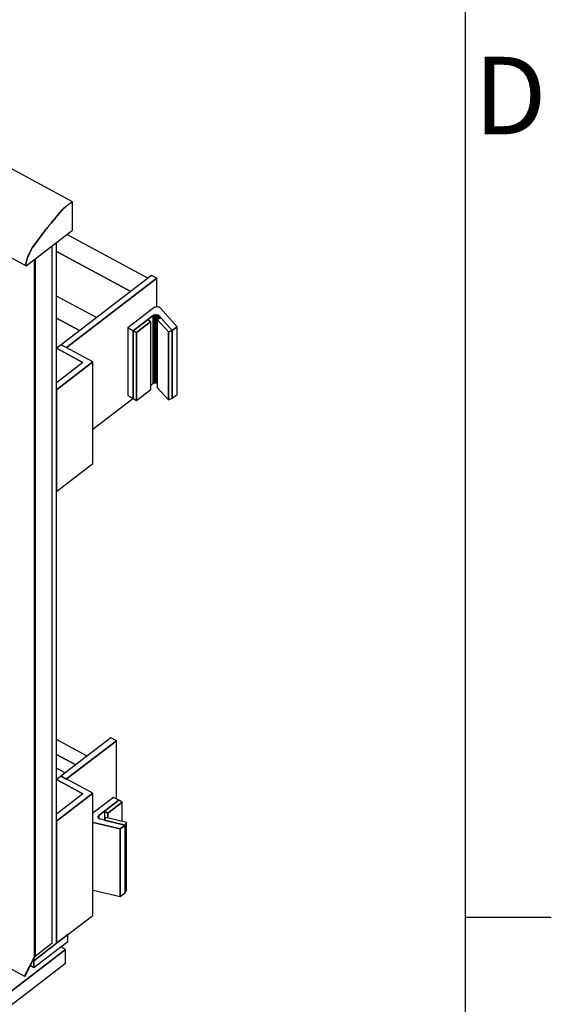
# Model space of a CAD drawing. Extents: x 5 to 3075, y 5 to 302.
# Drawn here: x 3045 to 3069, y 224 to 268 of the extents above; entities that cross this region are included whole.
import ezdxf

# ---------------------------------------------------------------- set-up
doc = ezdxf.new("R2010")
doc.units = 0
doc.header["$LTSCALE"] = 0.5
doc.header["$MEASUREMENT"] = 0
doc.layers.get('0').update_dxf_attribs({"linetype": 'CONTINUOUS'})
doc.layers.add('6', color=7, linetype='CONTINUOUS')
doc.styles.add('LD', font='ARIALUNI.TTF')

# ---------------------------------------------------------------- blocks, each defined once
blk = doc.blocks.new('BORD_CIBES')
for p, q in [((400, 277), (400, 0)), ((400, 212.75), (403.9, 212.75))]:
    blk.add_line(p, q)
at = {"style": 'LD'}
blk.add_text('D', height=3.5, dxfattribs=at).set_placement((400.402, 248.125))
blk = doc.blocks.new('LD_20170105085847_00000000')
blk.add_blockref('BORD_CIBES', (0, 0))
blk = doc.blocks.new('LD_20170105085847_00000005')
for p, q in [((918, -15.3), (879.5, -44.8)), ((918, -23), (918, -15.3)), ((915.4, -32.2), (253.4, -539.4)), ((253.4, -539.4), (915.4, -32.2)), ((879.5, -52.5), (918, -23)), ((915.4, -32.2), (909.8, -29.2)), ((915.4, -47.6), (915.4, -32.2)), ((879.5, -44.8), (878.6, -44.4)), ((253.4, -554.7), (915.4, -47.6)), ((875.6, -50.4), (879.5, -52.5)), ((879.5, -52.5), (879.5, -44.8)), ((879.5, -44.8), (879.5, -52.5))]:
    blk.add_line(p, q)
blk = doc.blocks.new('LD_20170105085847_00000006')
for p, q in [((-338.2, 540.9), (-336.5, 540)), ((558.9, 381.7), (467.4, 431)), ((455.9, -369.3), (455.9, 422.1)), ((539.6, 366.9), (455.9, 412.1)), ((455.9, 412.1), (539.6, 366.9)), ((563.2, 385), (461, 306.7)), ((467.1, 303.4), (569.3, 381.7)), ((569.3, 381.7), (467.1, 303.4)), ((569.3, 381.7), (563.2, 385)), ((569.3, 349.3), (569.3, 381.7)), ((501, 337.4), (455.9, 361.7)), ((481.7, 322.6), (455.9, 336.5)), ((455.9, 336.5), (481.7, 322.6)), ((80.1, 315.3), (81.7, 314.4)), ((461, 306.7), (455.9, 302.8)), ((455.9, 302.7), (485.7, 286.6)), ((485.7, 286.6), (455.9, 302.7)), ((497, 287.3), (461, 306.7)), ((461, 306.7), (467.1, 303.4)), ((-336.5, 288.1), (-338.2, 289)), ((455.9, 255.8), (497, 287.3)), ((497, 287.3), (455.9, 255.8)), ((485.7, 286.6), (455.9, 263.8)), ((497, 172.4), (497, 287.3)), ((-336.5, 271.4), (-338.2, 272.2)), ((-338.2, 272.2), (-336.5, 271.4)), ((-338.2, 256.9), (-336.5, 256)), ((455.9, 255.8), (455.9, 140.9)), ((497, 211.4), (542.2, 246)), ((455.9, 140.9), (497, 172.4)), ((80.1, 137.6), (81.7, 136.3)), ((81.7, 62.5), (80.1, 63.4)), ((81.7, 45.8), (80.1, 46.7)), ((80.1, 46.7), (81.7, 45.8)), ((80.1, 31.3), (81.7, 30.4)), ((490.5, -157.9), (455.9, -139.3)), ((517.2, -137.4), (460.7, -180.8)), ((466.8, -184.1), (523.4, -140.7)), ((523.4, -140.7), (467.1, -183.8)), ((523.4, -140.7), (517.2, -137.4)), ((523.4, -206.4), (523.4, -140.7)), ((477.6, -167.8), (455.9, -156)), ((455.9, -156), (477.6, -167.8)), ((455.9, -171.4), (465.9, -176.8)), ((461, -180.5), (455.9, -184.4)), ((455.9, -184.5), (485.7, -200.6)), ((485.7, -200.6), (455.9, -184.5)), ((460.7, -180.8), (466.8, -184.1)), ((497, -199.9), (461, -180.5)), ((455.9, -231.4), (497, -199.9)), ((497, -199.9), (455.9, -231.4)), ((497, -337.8), (497, -199.9)), ((485.7, -200.6), (455.9, -223.4)), ((455.9, -231.4), (455.9, -369.3)), ((455.9, -369.3), (497, -337.8)), ((430.1, -389), (455.9, -369.3)), ((429.3, -388.6), (430.1, -389)), ((430.1, -387), (430.1, -389)), ((430.1, -389), (430.1, -387))]:
    blk.add_line(p, q)
blk = doc.blocks.new('LD_20170105085847_00000007')
for p, q in [((558, -185.4), (528.2, -208.3)), ((558.3, -185.2), (558, -185.4)), ((558.6, -185.1), (558.3, -185.2)), ((559, -184.9), (558.6, -185.1)), ((559.4, -184.8), (559, -184.9)), ((559.8, -184.8), (559.4, -184.8)), ((560.2, -184.7), (559.8, -184.8)), ((560.6, -184.7), (560.2, -184.7)), ((562.4, -184.8), (560.6, -184.7)), ((562.8, -184.9), (562.4, -184.8)), ((563.2, -185), (562.8, -184.9)), ((563.6, -185.1), (563.2, -185)), ((563.9, -185.2), (563.6, -185.1)), ((564.2, -185.4), (563.9, -185.2)), ((564.5, -185.6), (564.2, -185.4)), ((564.7, -185.8), (564.5, -185.6)), ((583.8, -207.1), (564.7, -185.8)), ((534.3, -211.6), (556.8, -194.3)), ((550.4, -199.3), (534.3, -211.6)), ((556.8, -194.3), (550.4, -199.3)), ((554.2, -201.3), (550.4, -199.3)), ((556.8, -194.3), (557.1, -194.2)), ((557.1, -194.2), (556.8, -194.3)), ((556.8, -194.3), (556.8, -270.9)), ((556.8, -270.9), (556.8, -194.3)), ((557.1, -194.2), (557.4, -194)), ((557.4, -194), (557.1, -194.2)), ((557.1, -194.2), (557.1, -270.8)), ((557.1, -270.8), (557.1, -194.2)), ((557.4, -194), (557.8, -193.9)), ((557.8, -193.9), (557.4, -194)), ((557.4, -194), (557.4, -270.6)), ((557.4, -270.6), (557.4, -194)), ((557.8, -193.9), (558.2, -193.8)), ((558.2, -193.8), (557.8, -193.9)), ((557.8, -193.9), (557.8, -270.5)), ((557.8, -270.5), (557.8, -193.9)), ((558.2, -193.8), (558.6, -193.7)), ((558.6, -193.7), (558.2, -193.8)), ((558.2, -193.8), (558.2, -270.4)), ((558.2, -270.4), (558.2, -193.8)), ((558.6, -193.7), (559, -193.7)), ((558.6, -193.7), (558.6, -270.3)), ((559, -193.7), (558.6, -193.7)), ((558.6, -270.3), (558.6, -193.7)), ((559, -193.7), (559.4, -193.7)), ((559, -193.7), (559, -270.3)), ((559.4, -193.7), (559, -193.7)), ((559, -270.3), (559, -193.7)), ((559.4, -193.7), (561.2, -193.8)), ((559.4, -193.7), (559.4, -270.3)), ((561.2, -193.8), (559.4, -193.7)), ((559.4, -270.3), (559.4, -193.7)), ((561.2, -193.8), (561.6, -193.8)), ((561.2, -193.8), (561.2, -270.4)), ((561.6, -193.8), (561.2, -193.8)), ((561.2, -270.4), (561.2, -193.8)), ((565.8, -197.3), (561.5, -198.9)), ((561.5, -198.9), (561.5, -275.5)), ((574, -212.9), (561.5, -198.9)), ((561.5, -198.9), (574, -212.9)), ((561.6, -193.8), (562, -193.9)), ((561.6, -193.8), (561.6, -198.9)), ((562, -193.9), (561.6, -193.8)), ((561.6, -198.9), (561.6, -193.8)), ((562, -193.9), (562.3, -194)), ((562, -193.9), (562, -198.8)), ((562.3, -194), (562, -193.9)), ((562, -198.8), (562, -193.9)), ((562.3, -194), (562.7, -194.1)), ((562.3, -194), (562.3, -198.6)), ((562.7, -194.1), (562.3, -194)), ((562.3, -198.6), (562.3, -194)), ((562.7, -194.1), (563, -194.3)), ((562.7, -194.1), (562.7, -198.5)), ((563, -194.3), (562.7, -194.1)), ((562.7, -198.5), (562.7, -194.1)), ((563, -194.3), (563.3, -194.5)), ((563, -194.3), (563, -198.4)), ((563.3, -194.5), (563, -194.3)), ((563, -198.4), (563, -194.3)), ((563.3, -194.5), (563.5, -194.7)), ((563.3, -194.5), (563.3, -198.3)), ((563.5, -194.7), (563.3, -194.5)), ((563.3, -198.3), (563.3, -194.5)), ((563.5, -194.7), (578.3, -211.2)), ((563.5, -194.7), (563.5, -198.2)), ((578.3, -211.2), (563.5, -194.7)), ((563.5, -198.2), (563.5, -194.7)), ((578.3, -211.2), (565.8, -197.3)), ((528.2, -208.3), (534.3, -211.6)), ((528.2, -208.3), (528.2, -284.9)), ((534.3, -211.6), (528.2, -208.3)), ((554.2, -201.3), (538.1, -213.7)), ((538.1, -213.7), (554.2, -201.3)), ((554.2, -277.9), (554.2, -201.3)), ((578.3, -211.2), (574, -212.9)), ((574, -212.9), (578.3, -211.2)), ((578.3, -211.2), (583.8, -207.1)), ((583.8, -207.1), (578.3, -211.2)), ((578.3, -287.8), (578.3, -211.2)), ((578.3, -211.2), (578.3, -287.8)), ((578.3, -287.8), (578.3, -211.2)), ((583.8, -283.7), (583.8, -207.1)), ((534.3, -288.2), (534.3, -211.6)), ((538.1, -213.7), (534.3, -211.6)), ((534.3, -211.6), (534.3, -288.2)), ((534.3, -211.6), (538.1, -213.7)), ((538.1, -290.3), (538.1, -213.7)), ((538.1, -213.7), (538.1, -290.3)), ((574, -212.9), (574, -289.5)), ((574, -289.5), (574, -212.9)), ((538.1, -290.3), (554.2, -277.9)), ((554.2, -272.9), (556.8, -270.9)), ((556.8, -270.9), (557.1, -270.8)), ((557.1, -270.8), (557.4, -270.6)), ((557.4, -270.6), (557.8, -270.5)), ((557.8, -270.5), (558.2, -270.4)), ((558.2, -270.4), (558.6, -270.3)), ((558.6, -270.3), (559, -270.3)), ((559, -270.3), (559.4, -270.3)), ((559.4, -270.3), (561.2, -270.4)), ((561.2, -270.4), (561.5, -270.4)), ((561.5, -275.5), (574, -289.5)), ((528.2, -284.9), (534.3, -288.2)), ((534.3, -288.2), (538.1, -290.3)), ((574, -289.5), (578.3, -287.8)), ((578.3, -287.8), (583.8, -283.7)), ((578.3, -287.8), (578.3, -287.8))]:
    blk.add_line(p, q)
blk = doc.blocks.new('LD_20170105085847_00000008')
for p, q in [((528.2, -284.9), (505.2, -302.5)), ((511.8, -305.4), (534.3, -288.2)), ((534.3, -288.2), (518.2, -300.5)), ((534.3, -288.2), (528.2, -284.9)), ((538.1, -290.3), (534.3, -288.2)), ((538.1, -290.3), (522.1, -302.6)), ((522.1, -302.6), (538.1, -290.3)), ((538.1, -311.9), (538.1, -290.3)), ((511.1, -306.4), (511.2, -306.1)), ((511.2, -306.1), (511.1, -306.4)), ((511.1, -306.6), (511.1, -306.4)), ((511.1, -306.9), (511.1, -306.4)), ((511.1, -306.4), (511.1, -306.6)), ((511.1, -306.4), (511.1, -306.9)), ((511.1, -306.9), (511.1, -306.6)), ((511.2, -307.2), (511.1, -306.9)), ((511.2, -306.1), (511.4, -305.9)), ((511.4, -305.9), (511.2, -306.1)), ((511.2, -307.2), (511.2, -306.1)), ((511.2, -306.1), (511.2, -307.2)), ((511.7, -308.3), (511.2, -307.2)), ((511.4, -305.9), (511.6, -305.6)), ((511.6, -305.6), (511.4, -305.9)), ((511.4, -307.6), (511.4, -305.9)), ((511.4, -305.9), (511.4, -307.6)), ((511.6, -305.6), (511.8, -305.4)), ((511.8, -305.4), (511.6, -305.6)), ((511.6, -308), (511.6, -305.6)), ((511.6, -305.6), (511.6, -308)), ((511.8, -308.5), (511.7, -308.3)), ((518.2, -300.5), (511.8, -305.4)), ((511.8, -308.5), (511.8, -305.4)), ((511.8, -305.4), (511.8, -308.5)), ((512, -308.8), (511.8, -308.5)), ((512.2, -309), (512, -308.8)), ((512.5, -309.2), (512.2, -309)), ((512.8, -309.3), (512.5, -309.2)), ((513.2, -309.5), (512.8, -309.3)), ((513.5, -309.6), (513.2, -309.5)), ((541.4, -316.1), (513.5, -309.6)), ((519.7, -307.6), (517.9, -310.6)), ((517.9, -310.6), (541.4, -316.1)), ((517.9, -310.6), (517.9, -310.6)), ((541.4, -316.1), (517.9, -310.6)), ((522.1, -302.6), (518.2, -300.5)), ((518.2, -300.5), (518.2, -310.1)), ((518.2, -300.5), (522.1, -302.6)), ((543.1, -313.1), (519.7, -307.6)), ((522.1, -308.2), (522.1, -302.6)), ((522.1, -302.6), (522.1, -308.2)), ((505.2, -313.1), (536, -320.3)), ((536, -320.3), (505.2, -313.1)), ((536, -320.3), (541.4, -316.1)), ((541.4, -316.1), (536, -320.3)), ((536, -320.3), (536, -396.9)), ((536, -396.9), (536, -320.3)), ((543.1, -313.1), (541.4, -316.1)), ((541.4, -316.1), (543.1, -313.1)), ((541.4, -392.7), (541.4, -316.1)), ((541.4, -316.1), (541.4, -316.1)), ((541.4, -316.1), (541.4, -316.1)), ((543.1, -389.7), (543.1, -313.1)), ((505.2, -389.7), (536, -396.9)), ((536, -396.9), (541.4, -392.7)), ((541.4, -392.7), (543.1, -389.7))]:
    blk.add_line(p, q)
blk = doc.blocks.new('LD_20170105085847_0000000A')
for p, q in [((39.9, 869.1), (-1085.4, 1476.1)), ((-1137.8, 1403.9), (-12.5, 796.9)), ((37.6, 867.7), (37.1, 867.4)), ((37.1, 867.4), (37.6, 867.7)), ((38.1, 868.1), (37.6, 867.7)), ((37.6, 867.7), (38.1, 868.1)), ((39.8, 869.1), (38.1, 868.1)), ((38.1, 868.1), (39.8, 869.1)), ((39.9, 869.1), (39.8, 869.1)), ((39.8, 869.1), (39.8, 869.1)), ((39.8, 869.1), (39.8, 869.1)), ((39.8, 869.1), (39.9, 869.1)), ((39.8, 869.1), (39.8, 869.1)), ((39.8, 869.1), (39.8, 869.1)), ((40, 869.1), (39.9, 869.1)), ((39.9, 869.1), (39.9, 869.1)), ((39.9, 869.1), (39.9, 869.1)), ((39.9, 869.1), (39.9, 869.1)), ((39.9, 869.1), (39.9, 869.1)), ((39.9, 869.1), (39.9, 869.1)), ((39.9, 869.1), (39.9, 869.1)), ((39.9, 869.1), (39.9, 869.1)), ((39.9, 869.1), (39.9, 869.1)), ((39.9, 869.1), (39.9, 869.1)), ((40, 869), (40, 869.1)), ((40, 869.1), (40, 869.1)), ((40, 869.1), (40, 869.1)), ((40, 869.1), (40, 869.1)), ((40, 869.1), (40, 869.1)), ((40, 837), (40, 869)), ((40, 869), (40, 869)), ((26.3, 857.7), (15.7, 845.2)), ((15.7, 845.2), (26.3, 857.7)), ((27.2, 858.8), (26.3, 857.7)), ((26.3, 857.7), (27.2, 858.8)), ((28.1, 859.8), (27.2, 858.8)), ((27.2, 858.8), (28.1, 859.8)), ((29.1, 860.8), (28.1, 859.8)), ((28.1, 859.8), (29.1, 860.8)), ((30.1, 861.8), (29.1, 860.8)), ((29.1, 860.8), (30.1, 861.8)), ((31.1, 862.7), (30.1, 861.8)), ((30.1, 861.8), (31.1, 862.7)), ((32, 863.5), (31.1, 862.7)), ((31.1, 862.7), (32, 863.5)), ((33, 864.3), (32, 863.5)), ((32, 863.5), (33, 864.3)), ((34.4, 865.4), (33, 864.3)), ((33, 864.3), (34.4, 865.4)), ((34.9, 865.8), (34.4, 865.4)), ((34.4, 865.4), (34.9, 865.8)), ((35.4, 866.2), (34.9, 865.8)), ((34.9, 865.8), (35.4, 866.2)), ((36, 866.6), (35.4, 866.2)), ((35.4, 866.2), (36, 866.6)), ((36.5, 867), (36, 866.6)), ((36, 866.6), (36.5, 867)), ((37.1, 867.4), (36.5, 867)), ((36.5, 867), (37.1, 867.4)), ((15.7, 845.2), (14.6, 844)), ((14.6, 844), (15.7, 845.2)), ((-12.4, 796.9), (40, 837)), ((8.5, 836.2), (-5.3, 817.6)), ((-5.3, 817.6), (8.5, 836.2)), ((9.5, 837.5), (8.5, 836.2)), ((8.5, 836.2), (9.5, 837.5)), ((10.5, 838.8), (9.5, 837.5)), ((9.5, 837.5), (10.5, 838.8)), ((11.5, 840.2), (10.5, 838.8)), ((10.5, 838.8), (11.5, 840.2)), ((12.6, 841.4), (11.5, 840.2)), ((11.5, 840.2), (12.6, 841.4)), ((13.6, 842.7), (12.6, 841.4)), ((12.6, 841.4), (13.6, 842.7)), ((14.6, 844), (13.6, 842.7)), ((13.6, 842.7), (14.6, 844)), ((-7.3, 814.3), (-8.9, 810.9)), ((-8.9, 810.9), (-7.3, 814.3)), ((-7, 814.8), (-7.3, 814.3)), ((-7.3, 814.3), (-7, 814.8)), ((-6.8, 815.3), (-7, 814.8)), ((-7, 814.8), (-6.8, 815.3)), ((-6.5, 815.7), (-6.8, 815.3)), ((-6.8, 815.3), (-6.5, 815.7)), ((-6.2, 816.2), (-6.5, 815.7)), ((-6.5, 815.7), (-6.2, 816.2)), ((-5.9, 816.7), (-6.2, 816.2)), ((-6.2, 816.2), (-5.9, 816.7)), ((-5.6, 817.1), (-5.9, 816.7)), ((-5.9, 816.7), (-5.6, 817.1)), ((-5.3, 817.6), (-5.6, 817.1)), ((-5.6, 817.1), (-5.3, 817.6)), ((17, 32.1), (17, 819.4)), ((-12.4, 801.3), (-12.5, 801)), ((-12.5, 801), (-12.4, 801.3)), ((-12.5, 801), (-12.5, 800.7)), ((-12.5, 800.7), (-12.5, 801)), ((-12.3, 801.7), (-12.4, 801.3)), ((-12.4, 801.3), (-12.3, 801.7)), ((-12.2, 802.3), (-12.3, 802)), ((-12.3, 802), (-12.2, 802.3)), ((-12.3, 802), (-12.3, 801.7)), ((-12.3, 801.7), (-12.3, 802)), ((-12.1, 802.4), (-12.2, 802.3)), ((-12.2, 802.3), (-12.1, 802.4)), ((-11.8, 803.6), (-12.1, 802.4)), ((-12.1, 802.4), (-11.8, 803.6)), ((-11.4, 804.8), (-11.8, 803.6)), ((-11.8, 803.6), (-11.4, 804.8)), ((-10.9, 806), (-11.4, 804.8)), ((-11.4, 804.8), (-10.9, 806)), ((-10.5, 807.3), (-10.9, 806)), ((-10.9, 806), (-10.5, 807.3)), ((-10, 808.5), (-10.5, 807.3)), ((-10.5, 807.3), (-10, 808.5)), ((-9.4, 809.7), (-10, 808.5)), ((-10, 808.5), (-9.4, 809.7)), ((-8.9, 810.9), (-9.4, 809.7)), ((-9.4, 809.7), (-8.9, 810.9)), ((-2.9, 804.2), (-2.9, 17.4)), ((-2.9, 17.4), (-2.9, 804.2)), ((-2.3, 18), (-2.3, 804.7)), ((-2.3, 804.7), (-2.3, 17.3)), ((-12.6, 800), (-12.7, 799.6)), ((-12.7, 799.6), (-12.6, 800)), ((-12.7, 799.6), (-12.7, 799.3)), ((-12.7, 799.3), (-12.7, 799.6)), ((-12.7, 799.3), (-12.7, 799)), ((-12.7, 799), (-12.7, 799.3)), ((-12.7, 799), (-12.7, 798.8)), ((-12.7, 798.8), (-12.7, 799)), ((-12.7, 798.8), (-12.7, 798.5)), ((-12.7, 798.5), (-12.7, 798.8)), ((-12.7, 798.5), (-12.7, 798.2)), ((-12.7, 798.2), (-12.7, 798.5)), ((-12.7, 798.2), (-12.6, 797.9)), ((-12.6, 797.9), (-12.7, 798.2)), ((-12.5, 800.7), (-12.6, 800.4)), ((-12.6, 800.4), (-12.5, 800.7)), ((-12.6, 800.4), (-12.6, 800)), ((-12.6, 800), (-12.6, 800.4)), ((-12.6, 800), (-12.6, 800)), ((-12.6, 800), (-12.6, 800)), ((-12.6, 797.9), (-12.5, 797)), ((-12.5, 797), (-12.6, 797.9)), ((-12.5, 797), (-12.5, 797)), ((-12.5, 797), (-12.5, 797)), ((-12.5, 797), (-12.5, 797)), ((-12.5, 797), (-12.5, 796.9)), ((-12.5, 797), (-12.5, 797)), ((-12.5, 797), (-12.5, 797)), ((-12.5, 797), (-12.5, 797)), ((-12.5, 796.9), (-12.5, 797)), ((-12.5, 796.9), (-12.4, 796.9)), ((-12.5, 796.9), (-12.5, 796.9)), ((-12.5, 796.9), (-12.5, 796.9)), ((-12.5, 796.9), (-12.5, 796.9)), ((-12.5, 796.9), (-12.5, 796.9)), ((-363.6, 183.1), (-14.3, -5.3)), ((-2.3, 17.3), (17, 32.1)), ((-3.2, 16.4), (-14.3, -5.3)), ((-14.3, -5.3), (-3.2, 16.4)), ((-13.8, -5.5), (-2.9, 16)), ((-3.2, 16.5), (-3.2, 16.4)), ((-3.2, 16.4), (-3.2, 16.5)), ((-3.1, 16.5), (-3.2, 16.5)), ((-3.2, 16.5), (-3.1, 16.5)), ((-3.2, 16.4), (-3.2, 16.4)), ((-3.2, 16.4), (-3.2, 16.4)), ((-3, 17), (-3.1, 16.7)), ((-3.1, 16.7), (-3, 17)), ((-3.1, 16.7), (-3.1, 16.6)), ((-3.1, 16.6), (-3.1, 16.7)), ((-3.1, 16.7), (-3.1, 16.7)), ((-3.1, 16.7), (-3.1, 16.7)), ((-3.1, 16.6), (-3.1, 16.5)), ((-3.1, 16.5), (-3.1, 16.6)), ((-3.1, 16.6), (-3.1, 16.6)), ((-3.1, 16.6), (-3.1, 16.6)), ((-2.9, 17.3), (-3, 17.2)), ((-3, 17.2), (-2.9, 17.3)), ((-3, 17.2), (-3, 17.1)), ((-3, 17.1), (-3, 17.2)), ((-3, 17.2), (-3, 17.2)), ((-3, 17.2), (-3, 17.2)), ((-3, 17.1), (-3, 17)), ((-3, 17), (-3, 17.1)), ((-3, 17.1), (-3, 17.1)), ((-3, 17.1), (-3, 17.1)), ((-2.9, 17.4), (-2.9, 17.3)), ((-2.9, 17.3), (-2.9, 17.4)), ((-2.9, 17.3), (-2.9, 17.3)), ((-2.9, 17.3), (-2.9, 17.3)), ((-2.9, 16), (-2.8, 16.1)), ((-2.8, 16.2), (-2.7, 16.3)), ((-2.8, 16.1), (-2.8, 16.2)), ((-2.7, 16.4), (-2.6, 16.5)), ((-2.7, 16.3), (-2.7, 16.4)), ((-2.6, 16.7), (-2.4, 17.4)), ((-2.6, 16.6), (-2.6, 16.7)), ((-2.6, 16.5), (-2.6, 16.6)), ((-2.4, 17.5), (-2.3, 17.6)), ((-2.4, 17.4), (-2.4, 17.5)), ((-2.4, 17.4), (-2.3, 17.3)), ((-2.3, 17.9), (-2.3, 18)), ((-2.3, 17.3), (-2.3, 18)), ((-2.3, 17.8), (-2.3, 17.9)), ((-2.3, 17.7), (-2.3, 17.8)), ((-2.3, 17.6), (-2.3, 17.7)), ((-2.3, 17.7), (-2.3, 17.7)), ((-14.3, -5.3), (-13.8, -5.5))]:
    blk.add_line(p, q)

msp = doc.modelspace()

# ---------------------------------------------------------------- block references
at = {"layer": '6'}
msp.add_blockref('LD_20170105085847_00000000', (2665, 15), dxfattribs=at)
at = {"layer": '6', "xscale": 0.04, "yscale": 0.04, "zscale": 0.04}
for name, p in [('LD_20170105085847_0000000A', (3045.663, 225.309)), ('LD_20170105085847_00000006', (3028.304, 241.351)), ('LD_20170105085847_00000007', (3028.63, 262.713)), ('LD_20170105085847_00000005', (3010.331, 227.583)), ('LD_20170105085847_00000008', (3027.977, 244.563))]:
    msp.add_blockref(name, p, dxfattribs=at)

doc.saveas('drawing.dxf')
